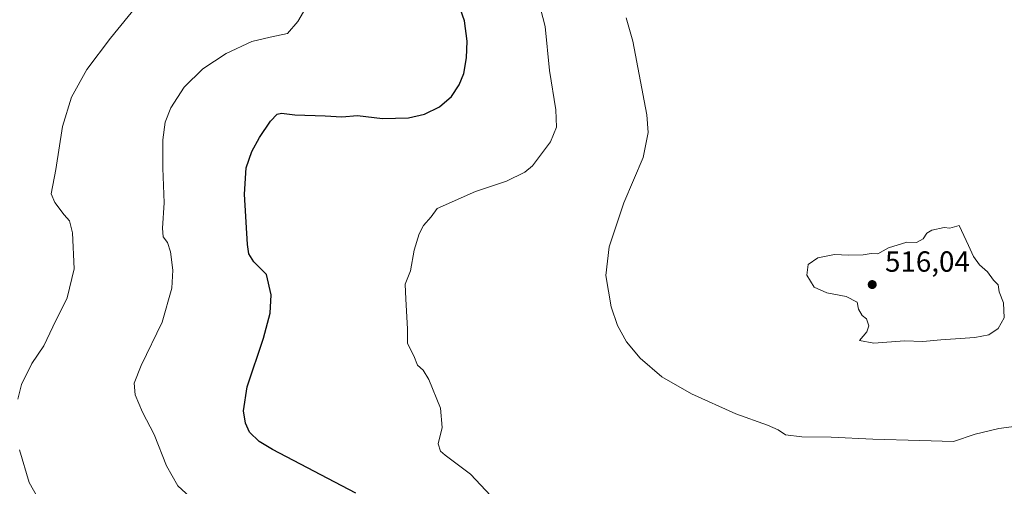
# Model space of a CAD drawing. Units: metres. Extents: x 553029 to 556486, y 4707815 to 4710155.
# Drawn here: x 554502 to 554840, y 4708248 to 4708408 of the extents above; entities that cross this region are included whole.
import ezdxf

# ---------------------------------------------------------------- set-up
doc = ezdxf.new("R2010")
doc.units = ezdxf.units.M
doc.header["$MEASUREMENT"] = 0
for name, color, linetype, lineweight in [('Curva de nivel maestra', 30, 'Continuous', 30), ('Curva de nivel normal', 30, 'Continuous', 0), ('Punto de cota en terreno', 7, 'Continuous', 0), ('Rótulo de punto de cota en terreno', 7, 'Continuous', 0), ('Suelo desnudo CxS', 253, 'Continuous', 0)]:
    doc.layers.add(name, color=color, linetype=linetype, lineweight=lineweight)
doc.styles.add('Style-Arial', font='txt')

# ---------------------------------------------------------------- blocks, each defined once
blk = doc.blocks.new('5PATER')
at = {"layer": 'Suelo desnudo CxS', "linetype": 'Continuous', "lineweight": 0}
h = blk.add_hatch(color=51, dxfattribs=at)
edge = h.paths.add_edge_path()
edge.add_ellipse((0, 0), major_axis=(-0.11, -0.111), ratio=0.999422, start_angle=0, end_angle=360)

msp = doc.modelspace()

# ---------------------------------------------------------------- linework, layer by layer
at = {"layer": 'Curva de nivel maestra', "color": 30, "linetype": 'Continuous', "lineweight": 30, "elevation": 500, "flags": 128}
msp.add_lwpolyline([(554617.49, 4708245.3201), (554588.88, 4708260.2601), (554584.25, 4708263.0601), (554580.98, 4708266.2201), (554579.61, 4708269.3601), (554578.91, 4708273.5401), (554580.14, 4708281.8401), (554585.72, 4708298.5801), (554588.06, 4708307.1401), (554588.46, 4708313.4301), (554586.79, 4708320.4301), (554582.43, 4708324.7701), (554580.79, 4708327.5101), (554580.31, 4708330.7701), (554579.29, 4708348.1001), (554579.8, 4708357.1001), (554581.73, 4708362.7601), (554584.42, 4708367.5701), (554588.19, 4708373.1401), (554590.45, 4708375.5601), (554591.96, 4708375.8901), (554596.49, 4708375.3001), (554606.96, 4708374.9601), (554612.72, 4708374.6301), (554618.03, 4708375.1301), (554626.72, 4708374.1301), (554635.65, 4708374.3101), (554641.06, 4708375.5401), (554646.3, 4708378.1501), (554650.39, 4708381.6401), (554653.07, 4708385.6101), (554654.63, 4708389.5401), (554655.58, 4708394.9801), (554655.75, 4708400.7201), (554654.82, 4708407.6301), (554652.03, 4708415.8701)], dxfattribs=at)
at = {"layer": 'Curva de nivel normal', "color": 30, "linetype": 'Continuous', "lineweight": 0, "flags": 128}
for points, elevation in [([(554501.36, 4708277.6001), (554502.58, 4708282.6001), (554506.19, 4708289.8701), (554510.31, 4708295.9701), (554513.36, 4708302.4101), (554518.3, 4708312.4801), (554520.67, 4708322.4301), (554520.09, 4708334.7701), (554519.15, 4708338.9501), (554517.3, 4708340.9801), (554514.01, 4708345.2201), (554512.74, 4708348.2101), (554514.37, 4708356.6001), (554516.66, 4708371.3801), (554519.76, 4708381.3701), (554525.05, 4708390.8801), (554533.18, 4708401.7501), (554542.84, 4708413.5201)], 490), ([(554663.89, 4708244.3901), (554656.94, 4708251.7801), (554648.2, 4708258.3601), (554646.61, 4708259.7501), (554645.79, 4708262.2801), (554647.2, 4708267.8801), (554646.59, 4708274.4901), (554642.65, 4708284.3301), (554640.71, 4708287.5301), (554638.74, 4708289.2301), (554637.41, 4708292.5301), (554635.26, 4708296.7801), (554635.29, 4708301.7701), (554634.68, 4708311.9801), (554634.51, 4708317.1601), (554636.29, 4708321.7701), (554637.62, 4708328.7701), (554639.25, 4708334.4301), (554640.81, 4708337.3001), (554643.36, 4708340.2701), (554645.48, 4708343.2001), (554658.63, 4708348.9801), (554669.32, 4708352.5801), (554675.58, 4708355.6901), (554678.26, 4708357.8601), (554684.39, 4708366.0601), (554686.49, 4708371.1101), (554686.22, 4708377.0201), (554684.06, 4708390.5401), (554682.55, 4708405.7201), (554680.07, 4708415.5401)], 505), ([(554563.26, 4708241.4501), (554556.37, 4708247.8501), (554552.49, 4708254.6401), (554548.16, 4708265.4101), (554544.23, 4708273.1001), (554541.62, 4708279.1201), (554541.29, 4708283.1401), (554543.72, 4708289.2001), (554550.92, 4708304.0401), (554554.25, 4708315.8001), (554554.63, 4708321.9101), (554553.84, 4708328.2001), (554552.8, 4708331.4101), (554551.24, 4708333.3501), (554551.02, 4708336.3801), (554551.66, 4708345.1001), (554551.18, 4708356.9801), (554551.19, 4708366.7601), (554552.03, 4708372.8301), (554553.92, 4708377.7601), (554558.51, 4708384.8101), (554564.9, 4708391.2201), (554572.96, 4708396.4701), (554581.81, 4708400.5601), (554588.05, 4708402.1101), (554593.97, 4708403.2901), (554597.61, 4708407.4601), (554600.38, 4708412.1401)], 495), ([(554710.44, 4708408.7501), (554712.68, 4708400.7301), (554717.53, 4708375.4001), (554718.02, 4708369.2801), (554716.33, 4708360.6701), (554709.65, 4708345.1301), (554704.63, 4708329.9901), (554703.48, 4708320.1201), (554705.3, 4708309.3101), (554707.45, 4708302.9001), (554710.59, 4708297.2601), (554715.24, 4708291.6901), (554722.73, 4708285.3001), (554732.89, 4708279.3801), (554748.18, 4708272.5501), (554759.06, 4708268.6801), (554762.63, 4708267.0001), (554765.17, 4708265.3101), (554770.78, 4708264.6201), (554780.9, 4708264.5001), (554795.19, 4708263.8101), (554811.42, 4708263.4001), (554822.9, 4708262.9801), (554830.42, 4708265.5601), (554838.58, 4708267.5501), (554856.91, 4708269.9201)], 510), ([(554824.84, 4708337.3501), (554821.71, 4708336.3401), (554819.77, 4708336.6601), (554815.46, 4708335.6401), (554813.74, 4708334.7201), (554812.46, 4708332.7301), (554810.26, 4708331.4701), (554806.92, 4708331.5401), (554800.59, 4708329.5701), (554796.92, 4708327.5801), (554794.59, 4708327.6801), (554791.9, 4708327.2301), (554786.83, 4708327.0901), (554782.09, 4708327.2801), (554776.36, 4708326.1301), (554773.01, 4708323.8801), (554772.55, 4708320.2401), (554775.09, 4708316.1001), (554779.35, 4708314.1601), (554786.02, 4708312.9301), (554789.84, 4708310.9901), (554790.32, 4708308.5001), (554791.52, 4708306.3601), (554793, 4708305.1701), (554793.84, 4708302.8301), (554793.17, 4708300.6901), (554790.61, 4708297.7401), (554795.6, 4708296.7901), (554806.13, 4708297.6601), (554812.42, 4708297.4601), (554818.59, 4708298.0401), (554830.3, 4708298.7801), (554835.12, 4708299.6701), (554838.32, 4708301.8401), (554840.3, 4708305.6001), (554840.08, 4708310.7201), (554838.64, 4708314.5201), (554838.26, 4708316.9501), (554836.67, 4708318.5301), (554834.68, 4708321.3601), (554831.92, 4708323.7701), (554829.77, 4708326.6101), (554828.1, 4708330.4501), (554824.84, 4708337.3501)], 515), ([(554510.16, 4708240.2301), (554505.28, 4708248.9001), (554501.92, 4708260.1201)], 490)]:
    msp.add_lwpolyline(points, dxfattribs=dict(at, elevation=elevation))

# ---------------------------------------------------------------- block references
at = {"layer": 'Punto de cota en terreno', "color": 7, "linetype": 'Continuous', "lineweight": 0, "xscale": 10, "yscale": 10, "zscale": 10}
msp.add_blockref('5PATER', (554795, 4708317, 516.04), dxfattribs=at)

# ---------------------------------------------------------------- texts
at = {"layer": 'Rótulo de punto de cota en terreno', "color": 7, "linetype": 'Continuous', "lineweight": 0, "style": 'Style-Arial'}
msp.add_text('516,04', height=7, dxfattribs=at).set_placement((554799.4097, 4708321.4097))

doc.saveas('drawing.dxf')
